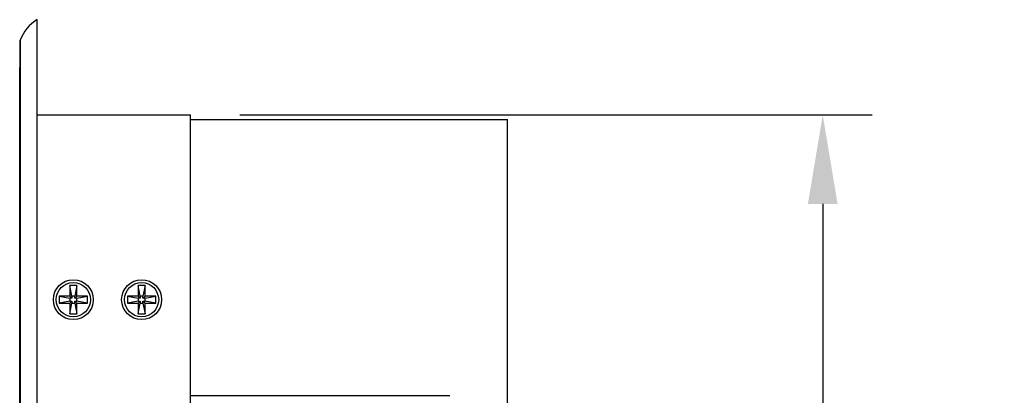
# Model space of a CAD drawing. Units: inches. Extents: x 20.6 to 111.2, y -14.2 to 56.3.
# Drawn here: x 61.5 to 69.4, y 44.2 to 47.3 of the extents above; entities that cross this region are included whole.
import ezdxf

# ---------------------------------------------------------------- set-up
doc = ezdxf.new("R2010")
doc.units = ezdxf.units.IN
doc.header["$MEASUREMENT"] = 0
doc.layers.add('A-SPKR-DETAIL', color=3, linetype='Continuous')
doc.styles.add('ARCH', font='archquik.shx')
doc.dimstyles.new('00', dxfattribs={"dimscale": 4, "dimtxt": 0.125, "dimasz": 0.18, "dimexe": 0.1, "dimexo": 0.1, "dimgap": 0.09, "dimtad": 0, "dimtih": 1, "dimtoh": 1, "dimzin": 4, "dimdsep": 46, "dimtxsty": 'ARCH', "dimcen": 0.09, "dimadec": 0, "dimazin": 0, "dimtfac": 1, "dimtofl": 0, "dimtmove": 2, "dimatfit": 3, "dimfxl": 1, "dimtolj": 1, "dimtzin": 4, "dimarcsym": 0})

# ---------------------------------------------------------------- blocks, each defined once
blk = doc.blocks.new('*D21')
at = {"layer": 'A-SPKR-DETAIL', "color": 0, "lineweight": -2}
for p, q in [((63.2374, 46.4903), (68.3428, 46.4903)), ((67.9428, 45.7703), (67.9428, 43.4108)), ((67.9428, 39.8929), (67.9428, 41.9288)), ((63.2374, 39.1729), (68.3428, 39.1729))]:
    blk.add_line(p, q, dxfattribs=at)
at = {"layer": 'A-SPKR-DETAIL', "color": 0}
for points in [[(67.8228, 45.7703), (68.0628, 45.7703), (67.9428, 46.4903)], [(67.8228, 39.8929), (68.0628, 39.8929), (67.9428, 39.1729)]]:
    blk.add_solid(points, dxfattribs=at)
at = {"layer": 'Defpoints', "color": 0}
for p in [(62.8374, 46.4903), (62.8374, 39.1729), (67.9428, 39.1729)]:
    blk.add_point(p, dxfattribs=at)
at = {"layer": 'A-SPKR-DETAIL', "color": 0, "insert": (67.9428, 42.6698), "char_height": 0.5, "attachment_point": 5, "style": 'ARCH'}
blk.add_mtext('\\A1;7.32 [186]', dxfattribs=at)

msp = doc.modelspace()

# ---------------------------------------------------------------- linework, layer by layer
at = {"color": 7, "linetype": 'Continuous'}
for p, q in [((61.6012, 38.4024), (61.6012, 47.2607)), ((61.4634, 47.0874), (61.4645, 47.094)), ((61.4634, 38.5757), (61.4634, 47.0874)), ((61.4645, 47.094), (61.4645, 38.5691)), ((61.4594, 38.7902), (61.4594, 46.8729)), ((61.6012, 46.4903), (62.8374, 46.4903)), ((62.8374, 39.1729), (62.8374, 46.4903)), ((62.8374, 46.4536), (65.3965, 46.4536)), ((65.3965, 39.2095), (65.3965, 46.4536)), ((61.864, 45.1108), (61.864, 45.0255)), ((61.8813, 45.0255), (61.864, 45.1108)), ((61.9211, 45.1108), (61.864, 45.1108)), ((61.9211, 45.1108), (61.9037, 45.0255)), ((61.9211, 45.0255), (61.9211, 45.1108)), ((62.4152, 45.1108), (62.4152, 45.0255)), ((62.4325, 45.0255), (62.4152, 45.1108)), ((62.4722, 45.1108), (62.4152, 45.1108)), ((62.4722, 45.1108), (62.4549, 45.0255)), ((62.4722, 45.0255), (62.4722, 45.1108)), ((61.7787, 45.0255), (61.7787, 44.9684)), ((61.7787, 45.0255), (61.864, 45.0081)), ((61.864, 45.0255), (61.7787, 45.0255)), ((61.8813, 45.0081), (61.864, 45.0255)), ((61.864, 45.0081), (61.864, 44.9857)), ((61.8813, 45.0081), (61.864, 45.0081)), ((61.8813, 45.0255), (61.8813, 45.0081)), ((61.9037, 45.0255), (61.8813, 45.0255)), ((61.9037, 45.0081), (61.9211, 45.0255)), ((61.9037, 45.0081), (61.9037, 45.0255)), ((61.9211, 45.0081), (61.9037, 45.0081)), ((62.0064, 45.0255), (61.9211, 45.0255)), ((61.9211, 45.0081), (62.0064, 45.0255)), ((61.9211, 44.9857), (61.9211, 45.0081)), ((62.0064, 44.9684), (62.0064, 45.0255)), ((62.3298, 45.0255), (62.3298, 44.9684)), ((62.3298, 45.0255), (62.4152, 45.0081)), ((62.4152, 45.0255), (62.3298, 45.0255)), ((62.4325, 45.0081), (62.4152, 45.0255)), ((62.4152, 45.0081), (62.4152, 44.9857)), ((62.4325, 45.0081), (62.4152, 45.0081)), ((62.4325, 45.0255), (62.4325, 45.0081)), ((62.4549, 45.0255), (62.4325, 45.0255)), ((62.4549, 45.0081), (62.4722, 45.0255)), ((62.4549, 45.0081), (62.4549, 45.0255)), ((62.4722, 45.0081), (62.4549, 45.0081)), ((62.4722, 45.0081), (62.5576, 45.0255)), ((62.5576, 45.0255), (62.4722, 45.0255)), ((62.4722, 44.9857), (62.4722, 45.0081)), ((62.5576, 44.9684), (62.5576, 45.0255)), ((61.864, 44.9857), (61.7787, 44.9684)), ((61.7787, 44.9684), (61.864, 44.9684)), ((61.8813, 44.9857), (61.864, 44.9684)), ((61.864, 44.9857), (61.8813, 44.9857)), ((61.864, 44.883), (61.8813, 44.9684)), ((61.864, 44.9684), (61.864, 44.883)), ((61.8813, 44.9857), (61.8813, 44.9684)), ((61.8813, 44.9684), (61.9037, 44.9684)), ((61.9037, 44.9684), (61.9037, 44.9857)), ((61.9037, 44.9857), (61.9211, 44.9684)), ((61.9037, 44.9857), (61.9211, 44.9857)), ((61.9037, 44.9684), (61.9211, 44.883)), ((62.0064, 44.9684), (61.9211, 44.9857)), ((61.9211, 44.883), (61.9211, 44.9684)), ((61.9211, 44.9684), (62.0064, 44.9684)), ((62.4152, 44.9857), (62.3298, 44.9684)), ((62.3298, 44.9684), (62.4152, 44.9684)), ((62.4325, 44.9857), (62.4152, 44.9684)), ((62.4152, 44.9857), (62.4325, 44.9857)), ((62.4152, 44.883), (62.4325, 44.9684)), ((62.4152, 44.9684), (62.4152, 44.883)), ((62.4325, 44.9857), (62.4325, 44.9684)), ((62.4325, 44.9684), (62.4549, 44.9684)), ((62.4549, 44.9684), (62.4549, 44.9857)), ((62.4549, 44.9857), (62.4722, 44.9684)), ((62.4549, 44.9857), (62.4722, 44.9857)), ((62.4549, 44.9684), (62.4722, 44.883)), ((62.5576, 44.9684), (62.4722, 44.9857)), ((62.4722, 44.883), (62.4722, 44.9684)), ((62.4722, 44.9684), (62.5576, 44.9684)), ((61.864, 44.883), (61.9211, 44.883)), ((62.4152, 44.883), (62.4722, 44.883)), ((62.8374, 44.2233), (64.9319, 44.2233))]:
    msp.add_line(p, q, dxfattribs=at)
for centre, radius in [((61.8925, 44.9969), 0.1614), ((62.4437, 44.9969), 0.1614), ((61.8925, 44.9969), 0.1378), ((62.4437, 44.9969), 0.1378)]:
    msp.add_circle(centre, radius, dxfattribs=at)
msp.add_arc((61.7617, 46.9897), 0.315, 120.6388, 160.66504, dxfattribs=at)

# ---------------------------------------------------------------- dimensions: what is measured, and where the dimension line sits
at = {"layer": 'A-SPKR-DETAIL', "color": 0}
dim = msp.add_linear_dim(base=(67.9428, 39.1729), p1=(62.8374, 46.4903), p2=(62.8374, 39.1729), angle=90, dimstyle='00', dxfattribs=at)
dim.commit()
dim.dimension.update_dxf_attribs({"geometry": '*D21', "text_midpoint": (67.9428, 42.6698), "dimtype": 160})

doc.saveas('drawing.dxf')
